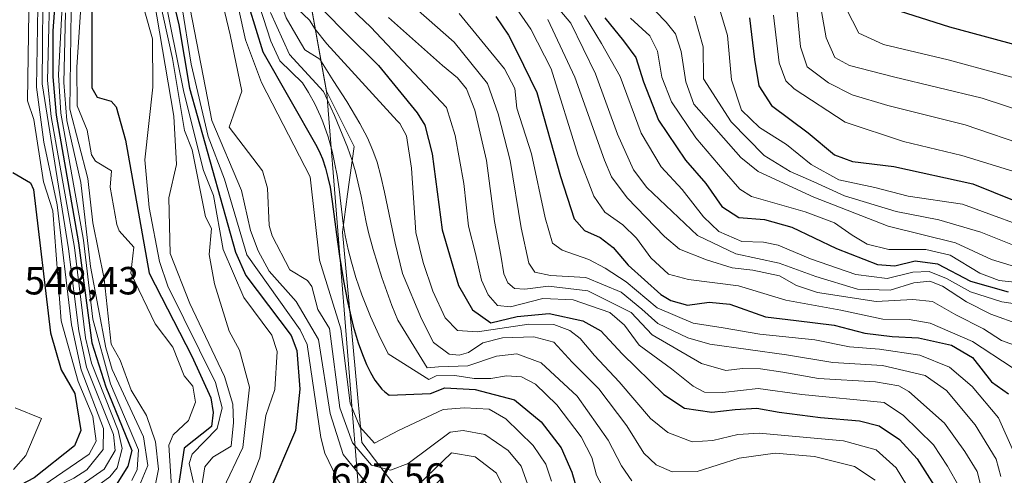
# Model space of a CAD drawing. Units: metres. Extents: x 593552 to 597011, y 4747575 to 4749936.
# Drawn here: x 596296 to 596546, y 4748548 to 4748664 of the extents above; entities that cross this region are included whole.
import ezdxf

# ---------------------------------------------------------------- set-up
doc = ezdxf.new("R2010")
doc.units = ezdxf.units.M
doc.header["$MEASUREMENT"] = 0
for name, color, linetype, lineweight in [('Arbolado forestal CxS', 92, 'Continuous', 0), ('Curva de nivel maestra', 30, 'Continuous', 30), ('Curva de nivel normal', 30, 'Continuous', 0), ('Explotación a cielo abierto Cxs', 9, 'Continuous', 0), ('Rótulo de punto de cota en terreno', 7, 'Continuous', 0), ('Suelo desnudo CxS', 253, 'Continuous', 0)]:
    doc.layers.add(name, color=color, linetype=linetype, lineweight=lineweight)
doc.styles.add('Style-Arial', font='txt')

msp = doc.modelspace()

# ---------------------------------------------------------------- linework, layer by layer
at = {"layer": 'Arbolado forestal CxS', "color": 92, "linetype": 'Continuous', "lineweight": 0}
for points in [[(596313.5231, 4748527.9517, 597.5005), (596319.7225, 4748527.5867, 603.794), (596323.4373, 4748529.4439, 606.8236), (596346.1907, 4748532.6943, 619.2553), (596362.4431, 4748530.8367, 623.1527), (596374.8709, 4748530.9463, 626.3733), (596381.3943, 4748531.1881, 627.205), (596401.6467, 4748531.9379, 620.5582), (596386.0247, 4748552.4941, 642.7002), (596382.8047, 4748556.7309, 639.6471), (596382.4381, 4748560.6919, 643.1913), (596381.4907, 4748570.9305, 645.0566), (596377.8489, 4748610.2817, 650.444), (596379.1657, 4748619.9457, 652.8861), (596380.8223, 4748632.1013, 659.31), (596373.7737, 4748646.1987, 659.9337), (596360.0339, 4748722.7851, 676.1235)], [(596401.6467, 4748531.9379, 620.5582), (596386.0247, 4748552.4941, 642.7002), (596382.8047, 4748556.7309, 639.6471), (596382.4381, 4748560.6919, 643.1913), (596381.4907, 4748570.9305, 645.0566), (596377.8489, 4748610.2817, 650.444), (596379.1657, 4748619.9457, 652.8861), (596380.8223, 4748632.1013, 659.31), (596373.7737, 4748646.1987, 659.9337), (596360.0339, 4748722.7851, 676.1235), (596378.6577, 4748719.5829, 724.6599), (596385.8679, 4748718.3431, 722.8629), (596444.8447, 4748710.9707, 747.5963), (596491.5349, 4748709.7417, 772.9104), (596529.6241, 4748704.8267, 787.1901), (596552.9691, 4748704.8265, 788.6445)]]:
    msp.add_polyline3d(points, dxfattribs=at)
at = {"layer": 'Curva de nivel maestra', "color": 30, "linetype": 'Continuous', "lineweight": 30, "flags": 128}
for points, elevation in [([(596287.7389, 4748835.7805), (596300.1204, 4748836.1743), (596306.951, 4748834.2111), (596311.6997, 4748829.0998), (596313.3294, 4748824.8579), (596313.9489, 4748820.2617), (596314.4451, 4748787.8481), (596311.1947, 4748766.0044), (596306.4436, 4748718.3457), (596306.6933, 4748695.9108), (596304.2284, 4748661.5023), (596304.1714, 4748649.8402), (596305.0488, 4748640.071), (596310.752, 4748607.5119), (596314.126, 4748582.1022), (596317.6999, 4748570.8937), (596324.3078, 4748554.7005), (596323.2693, 4748550.7008), (596320.4747, 4748546.1995)], 575), ([(596339.5862, 4748808.2023), (596334.815, 4748796.9847), (596332.4709, 4748769.1943), (596332.2142, 4748756.3884), (596333.6709, 4748746.8763), (596334.0278, 4748737.0465), (596330.8935, 4748692.8952), (596331.9891, 4748680.9551), (596336.2113, 4748663.0057), (596338.9047, 4748646.9526), (596350.683, 4748605.1784), (596353.3055, 4748599.252), (596364.7697, 4748583.9967), (596366.2043, 4748580.1297), (596367.0142, 4748570.3415), (596365.9227, 4748559.8034), (596358.8518, 4748543.3153), (596357.9757, 4748538.299), (596358.7218, 4748536.4899), (596364.6182, 4748533.4296), (596375.6492, 4748530.6487), (596379.6014, 4748530.6397)], 625), ([(596352.603, 4748771.1827), (596349.9128, 4748757.6035), (596350.7207, 4748748.0029), (596350.0006, 4748737.6981), (596347.8555, 4748724.2225), (596347.7581, 4748711.3639), (596348.5819, 4748704.549), (596347.5466, 4748693.8436), (596352.2921, 4748673.5651), (596357.6336, 4748656.1792), (596371.3321, 4748632.0861)], 650), ([(596563.42, 4748725.8201), (596541.1, 4748720.6901), (596522.55, 4748718.0801), (596509.38, 4748715.0801), (596498.3, 4748713.1101), (596494.37, 4748711.3301), (596493.78, 4748709.4301), (596494.74, 4748705.2501), (596498.1, 4748699.5901), (596505.09, 4748690.0601), (596509.3, 4748680.9401), (596511.9, 4748672.2001), (596514.88, 4748668.6201), (596517.57, 4748667.2101), (596532.26, 4748662.5701), (596553.21, 4748656.8501)], 775), ([(596314.1071, 4748679.4534), (596314.0851, 4748646.9981), (596315.4441, 4748644.6355), (596318.9894, 4748643.5943), (596320.2545, 4748642.1326), (596322.66, 4748633.684), (596328.7037, 4748599.8394), (596339.5588, 4748578.7014), (596344.3431, 4748568.1132), (596344.9209, 4748564.3931), (596344.524, 4748560.8193), (596337.5818, 4748555.2999), (596336.0843, 4748545.212)], 600), ([(596373.29, 4748666.4201), (596378.71, 4748660.8901), (596387.01, 4748652.7301), (596396.86, 4748640.6601), (596398.76, 4748637.5101), (596400.69, 4748630.1901), (596403.24, 4748610.8601), (596407.34, 4748596.7101), (596410.89, 4748590.5101), (596415.55, 4748587.1601), (596422.27, 4748588.7701), (596430.44, 4748589.5801), (596439, 4748587.7101), (596443.56, 4748585.1301), (596448.98, 4748579.3001), (596459.54, 4748568.9701), (596464.86, 4748565.4501), (596471.79, 4748564.4301), (596477.73, 4748565.1201), (596483.23, 4748565.4401), (596488.88, 4748564.4201), (596499.4, 4748563.0801), (596509.35, 4748562.2801), (596514.34, 4748560.9801), (596519.48, 4748557.5201), (596524.03, 4748552.5801), (596529.05, 4748544.6201)], 675), ([(596416.84, 4748665.1501), (596420.07, 4748660.3701), (596422.21, 4748656.2801), (596427.25, 4748645.8401), (596433.32, 4748624.4101), (596436.73, 4748613.6201), (596439.36, 4748610.6501), (596443.34, 4748608.9001), (596446.71, 4748606.3301), (596450.54, 4748601.8401), (596458.82, 4748594.4201), (596461.34, 4748592.8701), (596465.55, 4748591.7201), (596471.14, 4748592.4601), (596476.34, 4748591.9001), (596485.4, 4748588.7101), (596493.19, 4748587.7701), (596502.86, 4748586.5901), (596510.66, 4748584.5801), (596517.64, 4748583.7201), (596524.32, 4748583.3901), (596532.75, 4748581.5001), (596538.03, 4748578.3301), (596542.88, 4748572.1901), (596547.2, 4748569.0901)], 700), ([(596444.6, 4748664.8001), (596449.34, 4748658.9901), (596452.47, 4748654.7401), (596454.39, 4748648.5001), (596458.21, 4748638.7701), (596465.06, 4748628.5601), (596470.25, 4748622.6801), (596474.32, 4748616.8201), (596478.64, 4748614.0201), (596485.18, 4748613.4501), (596492.11, 4748611.5801), (596503.44, 4748606.1201), (596513.9, 4748602.0601), (596518.32, 4748601.6601), (596523.48, 4748602.9901), (596529.17, 4748602.2201), (596537.57, 4748597.7701), (596547.14, 4748595.0501)], 725), ([(596481.32, 4748664.7901), (596482.61, 4748654.2401), (596483.74, 4748647.5201), (596486.92, 4748642.5201), (596496.25, 4748635.5201), (596502.96, 4748629.9901), (596507.52, 4748628.2401), (596518.03, 4748626.9801), (596538.15, 4748622.5301), (596553.9, 4748616.2101)], 750), ([(596371.3321, 4748632.0861), (596372.2164, 4748630.2806), (596372.7658, 4748628.9008), (596373.5299, 4748626.586), (596374.1618, 4748624.1724), (596374.6772, 4748621.6861), (596375.2409, 4748618.0964), (596376.3103, 4748609.63), (596377.1106, 4748604.1483), (596378.1378, 4748597.8606), (596379.1171, 4748592.5918), (596380.5785, 4748586.3245), (596381.8792, 4748582.1233), (596382.952, 4748579.1426), (596383.9821, 4748576.6161), (596384.975, 4748574.511), (596386.0429, 4748572.625), (596387.8535, 4748570.2811), (596388.6003, 4748569.5926), (596389.7265, 4748568.8059), (596400.2129, 4748569.2096), (596403.88, 4748570.6301), (596411.6, 4748570.2401), (596421.59, 4748567.5701), (596428.41, 4748561.9801), (596433.44, 4748555.3501), (596436.15, 4748549.1401), (596437.84, 4748543.3401)], 650), ([(596294.0578, 4748625.446), (596298.5075, 4748622.8649), (596299.2323, 4748621.0959), (596303.5873, 4748584.624), (596306.3382, 4748575.2633), (596309.8059, 4748569.2105), (596311.3178, 4748559.7871), (596309.7255, 4748555.8487), (596299.4706, 4748547.6921), (596276.4623, 4748535.6649)], 550)]:
    msp.add_lwpolyline(points, dxfattribs=dict(at, elevation=elevation))
at = {"layer": 'Curva de nivel normal', "color": 30, "linetype": 'Continuous', "lineweight": 0, "flags": 128}
for points, elevation in [([(596340.6896, 4748855.8278), (596336.8352, 4748849.3937), (596328.4491, 4748833.7366), (596321.8845, 4748826.9601), (596319.2909, 4748822.0504), (596318.3289, 4748802.053), (596319.4645, 4748785.6672), (596315.5467, 4748767.9665), (596310.6474, 4748717.8442), (596311.5356, 4748698.2765), (596308.8856, 4748666.6894), (596308.5094, 4748641.5771), (596313.0734, 4748623.8953), (596314.3471, 4748612.6566), (596317.2844, 4748598.4042), (596319.0108, 4748581.744), (596321.328, 4748577.7221), (596324.132, 4748570.0243), (596328.0213, 4748563.6125), (596330.3264, 4748556.9272), (596331.0255, 4748549.9258), (596330.1746, 4748545.6556)], 590), ([(596340.2083, 4748835.0529), (596331.2682, 4748813.6614), (596327.8121, 4748796.8603), (596323.5581, 4748764.4865), (596323.7458, 4748757.1376), (596325.6342, 4748742.953), (596326.0219, 4748728.1481), (596324.6985, 4748697.3377), (596323.5544, 4748686.816), (596325.8137, 4748672.715), (596329.5199, 4748659.5086), (596329.6258, 4748647.1871), (596327.5523, 4748628.6632), (596328.6509, 4748616.5551), (596331.2856, 4748602.7822), (596333.4755, 4748596.5357), (596345.5552, 4748571.9698), (596347.2612, 4748565.5322), (596345.9658, 4748560.249), (596339.6251, 4748553.7841), (596338.8419, 4748551.4104), (596339.9715, 4748546.5365)], 605), ([(596282.7499, 4748830.9862), (596298.8765, 4748833.1904), (596305.3426, 4748832.4782), (596310.6059, 4748828.0422), (596312.7289, 4748819.5452), (596312.7954, 4748786.7626), (596309.9188, 4748765.4601), (596305.1146, 4748717.5188), (596305.347, 4748697.5711), (596303.6101, 4748679.3608), (596302.8556, 4748648.8782), (596303.7758, 4748639.6692), (596309.6727, 4748606.3242), (596312.512, 4748583.3698), (596313.9973, 4748576.9001), (596320.7898, 4748559.821), (596321.8369, 4748555.2183), (596320.5118, 4748550.2894), (596318.6788, 4748548.0221), (596314.3106, 4748544.7767), (596304.2994, 4748540.2792), (596296.0469, 4748535.423), (596293.6883, 4748532.38)], 570), ([(596250.0332, 4748825.7209), (596302.755, 4748830.749), (596306.9446, 4748829.2874), (596309.6232, 4748826.9136), (596311.2107, 4748821.314), (596311.7915, 4748806.4055), (596311.1966, 4748786.0949), (596303.5755, 4748716.8071), (596303.7539, 4748696.7609), (596301.7012, 4748678.3506), (596301.4588, 4748648.0448), (596308.193, 4748606.0506), (596310.7812, 4748585.1122), (596312.7748, 4748575.9373), (596319.5938, 4748558.748), (596320.0453, 4748554.6882), (596317.2216, 4748549.9572), (596311.6714, 4748545.9954), (596287.2541, 4748534.2093)], 565), ([(596279.1713, 4748826.5156), (596303.941, 4748828.5701), (596307.3984, 4748826.631), (596310.0021, 4748820.5681), (596310.4979, 4748805.8916), (596309.421, 4748782.9666), (596307.5416, 4748771.6422), (596305.5949, 4748747.922), (596301.6639, 4748716.0181), (596301.8389, 4748698.4581), (596299.7557, 4748677.1506), (596300.3662, 4748667.5044), (596300.0621, 4748647.2113), (596301.8744, 4748633.1669), (596305.2916, 4748617.2536), (596308.8943, 4748586.7093), (596311.4293, 4748575.2504), (596317.0409, 4748560.3209), (596317.0024, 4748554.9114), (596312.8528, 4748549.7983), (596309.5593, 4748547.6747), (596282.1896, 4748534.3712)], 560), ([(596284.337, 4748824.0073), (596303.0498, 4748826.9346), (596305.4908, 4748825.5529), (596309.1719, 4748816.8687), (596308.4289, 4748809.9555), (596309.2622, 4748805.7955), (596307.2359, 4748794.1931), (596304.3626, 4748750.8733), (596301.5502, 4748736.0666), (596300.0183, 4748720.3027), (596299.8844, 4748697.4772), (596296.2142, 4748675.6346), (596298.12, 4748666.3461), (596297.7485, 4748643.6954), (596299.3543, 4748638.9349), (596301.7754, 4748623.0559), (596304.2173, 4748615.6679), (596306.3477, 4748587.6844), (596310.6581, 4748572.2671), (596314.4025, 4748563.3864), (596315.1839, 4748557.1006), (596313.4195, 4748553.7352), (596301.8686, 4748545.8761), (596284.2781, 4748537.828)], 555), ([(596340.036, 4748827.6193), (596336.4408, 4748823.8945), (596332.7093, 4748811.9224), (596330.4239, 4748800.818), (596326.5763, 4748768.6494), (596326.72, 4748753.6558), (596328.685, 4748739.7702), (596327.8133, 4748714.1959), (596325.9473, 4748690.5673), (596326.6848, 4748680.7921), (596329.8898, 4748669.8176), (596334.9864, 4748639.82), (596335.6419, 4748627.4957), (596333.6643, 4748618.9682), (596334.0436, 4748604.7948), (596339.053, 4748592.0994), (596347.8729, 4748573.5378), (596349.927, 4748566.5021), (596350.1151, 4748561.8358), (596349.5002, 4748555.818), (596344.8759, 4748552.9833), (596342.8726, 4748550.5681), (596342.0301, 4748545.157)], 610), ([(596339.8689, 4748820.407), (596335.7386, 4748815.9541), (596331.9948, 4748801.5237), (596328.5534, 4748767.0566), (596330.6281, 4748737.9109), (596329.9147, 4748717.5504), (596327.7006, 4748691.2699), (596328.5903, 4748681.8662), (596334.6534, 4748654.4971), (596337.6977, 4748636.1355), (596339.6037, 4748631.2242), (596343.0286, 4748614.1743), (596344.576, 4748611.2206), (596343.9398, 4748604.6127), (596345.3073, 4748597.0747), (596349.0605, 4748585.0394), (596351.6535, 4748580.2176), (596354.2288, 4748570.8076), (596352.5076, 4748555.4182), (596347.51, 4748544.9362)], 615), ([(596339.7126, 4748813.6574), (596333.2007, 4748799.663), (596330.5484, 4748768.0087), (596330.6547, 4748755.7619), (596332.35, 4748738.9478), (596329.4287, 4748692.0222), (596330.5835, 4748680.4484), (596337.5108, 4748645.9298), (596342.4897, 4748625.9713), (596345.0777, 4748619.6088), (596347.4732, 4748605.8777), (596352.7947, 4748593.6191), (596359.8699, 4748584.0465), (596361.2234, 4748579.9066), (596360.6542, 4748570.252), (596358.3226, 4748563.5576), (596356.803, 4748552.8068), (596354.4261, 4748546.7862), (596348.0962, 4748538.2127), (596347.5453, 4748535.9978), (596348.0827, 4748534.2031), (596351.3701, 4748531.9378), (596366.6535, 4748527.6586)], 620), ([(596340.7191, 4748802.6189), (596338.1196, 4748797.4393), (596337.0554, 4748781.4073), (596334.3195, 4748769.3626), (596333.8706, 4748755.2791), (596336.0472, 4748748.2906), (596336.7472, 4748741.1208), (596332.3583, 4748693.7681), (596333.3713, 4748681.5681), (596336.928, 4748668.4525), (596339.3336, 4748653.0411), (596343.703, 4748634.618), (596347.8867, 4748623.741), (596353.5277, 4748604.4615), (596367.1063, 4748585.399), (596368.8646, 4748581.6833), (596372.3182, 4748557.9934), (596373.3519, 4748554.0278), (596376.5205, 4748547.5066), (596380.5033, 4748541.6073), (596384.8016, 4748538.3958), (596396.2932, 4748540.5632), (596402.8662, 4748547.3592)], 630), ([(596346.5401, 4748783.5413), (596344.439, 4748775.9837), (596338.2048, 4748759.4443), (596339.1508, 4748747.4752), (596340.4022, 4748742.8346), (596338.5311, 4748731.8443), (596336.7541, 4748713.4497), (596337.0609, 4748706.0907), (596333.7453, 4748694.4239), (596334.3617, 4748685.6788), (596336.8678, 4748678.5473), (596344.6094, 4748638.661), (596352.1731, 4748620.8303), (596354.4365, 4748610.6992), (596356.413, 4748605.4966), (596359.1839, 4748600.3588), (596366.0686, 4748592.5977), (596371.7668, 4748582.9815), (596374.7297, 4748564.1466), (596378.0002, 4748553.7127), (596384.6514, 4748545.5231)], 635), ([(596350.917, 4748772.5337), (596347.9428, 4748756.6931), (596349.3642, 4748747.9618), (596346.0609, 4748725.7819), (596346.4485, 4748703.2421), (596345.4994, 4748692.6372), (596346.9644, 4748683.4253), (596349.7586, 4748674.6649), (596353.2208, 4748659.2153), (596357.2657, 4748648.33), (596369.6063, 4748624.3141), (596371.9676, 4748603.1227), (596377.4088, 4748585.684), (596379.805, 4748566.7045), (596382.2715, 4748560.6945), (596385.9813, 4748556.5145), (596392.0946, 4748559.8193), (596403.442, 4748565.1124)], 645), ([(596354.4951, 4748769.6665), (596353.618, 4748766.1788), (596351.5338, 4748758.5742), (596352.1095, 4748748.8556), (596349.7592, 4748727.3133), (596349.2639, 4748711.81), (596350.1616, 4748705.2588), (596349.2915, 4748695.3692), (596351.7418, 4748683.3149), (596359.6272, 4748658.8967)], 655), ([(596359.0989, 4748765.9774), (596356.793, 4748759.5112), (596355.4776, 4748750.6234), (596352.0839, 4748723.7248), (596352.9009, 4748706.4054), (596352.5294, 4748698.8648), (596354.6724, 4748686.5515), (596357.5385, 4748681.1032), (596363.5269, 4748664.8339), (596366.5395, 4748659.5213)], 665), ([(596551.26, 4748734.81), (596528.53, 4748729.17), (596511.92, 4748725.49), (596504.23, 4748722.91), (596493.83, 4748720.86), (596484.53, 4748718.02), (596479.12, 4748715.15), (596475.61, 4748712.58), (596474.48, 4748710.12), (596481.93, 4748696.38), (596483.87, 4748693.58), (596485.96, 4748692.47), (596490.21, 4748688.72), (596495.48, 4748681.58), (596498.49, 4748673.19), (596500.88, 4748659.75), (596503.04, 4748654.72), (596506.78, 4748652.67), (596517.96, 4748649.78), (596540.53, 4748644.35), (596564.26, 4748636.61)], 765), ([(596552, 4748729.07), (596521.37, 4748722.32), (596501.67, 4748717.71), (596493.53, 4748716.37), (596487.97, 4748715.08), (596484.84, 4748713.19), (596483.86, 4748710.46), (596485.27, 4748705.19), (596489.22, 4748699.1), (596498.31, 4748688.58), (596500.31, 4748685.83), (596502.64, 4748680.12), (596505.94, 4748667.23), (596509.2, 4748660.92), (596515.44, 4748658.05), (596531.86, 4748654.12), (596556.78, 4748647.36)], 770), ([(596313.4522, 4748699.4476), (596310.2699, 4748652.3079), (596310.4068, 4748642.4075), (596312.9471, 4748636.2098), (596313.9918, 4748629.9814), (596315.039, 4748628.3765), (596319.0761, 4748625.8885), (596318.7694, 4748621.7319), (596320.4562, 4748612.2503), (596321.0683, 4748610.5833), (596324.7871, 4748606.4559), (596324.0616, 4748599.846), (596330.2073, 4748586.9466), (596334.7063, 4748581.0048), (596337.5648, 4748573.6741), (596339.7727, 4748571.0732), (596340.4771, 4748567.0209), (596338.6866, 4748562.3383), (596334.8036, 4748558.6668), (596333.6897, 4748556.0269), (596334.4008, 4748545.4482)], 595), ([(596308.122, 4748696.5031), (596305.5935, 4748650.2875), (596306.2218, 4748640.5163), (596311.985, 4748608.2165), (596314.3919, 4748588.1232), (596318.8173, 4748571.6244), (596326.0027, 4748554.8629), (596325.6439, 4748549.8528), (596324.2783, 4748547.0679)], 580), ([(596344.3508, 4748681.2059), (596349.2998, 4748660.4907), (596352.2828, 4748646.1585), (596349.0678, 4748637.0147), (596357.5237, 4748625.8364), (596358.8064, 4748621.4292), (596359.2159, 4748612.0021), (596359.9798, 4748609.3479), (596364.4581, 4748600.6617), (596368.9132, 4748597.9524), (596370.0307, 4748596.4514), (596371.6161, 4748590.541), (596374.5233, 4748585.7528), (596377.2151, 4748565.5224), (596380.3972, 4748556.6786), (596385.2313, 4748550.9849), (596390.0698, 4748549.71), (596394.5359, 4748551.3453), (596405.2532, 4748559.3657)], 640), ([(596446.81, 4748677.65), (596460.14, 4748663.74), (596462.58, 4748660.76), (596464.02, 4748656.22), (596465.13, 4748648.53), (596467.2, 4748642.84), (596479.17, 4748629.31), (596483.57, 4748625.7), (596497.73, 4748619.18), (596516.65, 4748611.76), (596533.73, 4748607.59), (596542.86, 4748603.3), (596550.98, 4748600.88)], 735), ([(596376.78, 4748670.42), (596385.02, 4748662.41), (596404.32, 4748641.96), (596406.54, 4748634.86), (596408.69, 4748622.66), (596409.91, 4748611.79), (596411.7, 4748604.86), (596413.2, 4748598.05), (596414.92, 4748594.29), (596417.29, 4748591.6), (596420.55, 4748591.3), (596428.8, 4748593.34), (596436.55, 4748593.06), (596445.87, 4748589.79), (596449.58, 4748586.6), (596453.29, 4748581.47), (596461.48, 4748575.48), (596467.02, 4748571.1), (596469.88, 4748569.54), (596474.56, 4748569.46), (596483.55, 4748570.5), (596494.66, 4748568.97), (596515.64, 4748566.87), (596520.56, 4748563.6), (596528.14, 4748556.09), (596531.71, 4748550.74), (596534.67, 4748545.47)], 680), ([(596392.18, 4748671.1), (596406.27, 4748658.62), (596414.76, 4748648.14), (596417.45, 4748640.41), (596420.46, 4748628.53), (596423.31, 4748611.36), (596425.27, 4748602.34), (596426.78, 4748600.07), (596430.76, 4748599.24), (596439.77, 4748598.7), (596448.69, 4748594.99), (596454, 4748590.64), (596458.08, 4748587), (596465.64, 4748583.39), (596471.27, 4748581.74), (596490.76, 4748579.03), (596502.52, 4748577.06), (596515.22, 4748576.34), (596526.04, 4748573.75), (596531.47, 4748569.92), (596538.76, 4748561.19), (596544.11, 4748552.52), (596545.25, 4748548.03)], 690), ([(596430.84, 4748669.56), (596435.89, 4748663.48), (596442.23, 4748650.6), (596447.8, 4748635.19), (596451.84, 4748626.1), (596455.28, 4748621.64), (596468.17, 4748609.45), (596477.87, 4748604.77), (596488.88, 4748602.38), (596498.21, 4748598.96), (596508.82, 4748595.79), (596517.09, 4748595.5), (596523.19, 4748597.33), (596527.22, 4748597.76), (596530.42, 4748596.51), (596536.58, 4748592.56), (596542.73, 4748589.36), (596550.25, 4748586.68)], 715), ([(596493.25, 4748669.09), (596494.29, 4748657.41), (596496.04, 4748652.36), (596501.45, 4748648.32), (596507.45, 4748645.2), (596516.52, 4748642.48), (596536.24, 4748637.61), (596553.07, 4748631.82)], 760), ([(596366.4821, 4748667.0496), (596369.4277, 4748664.2677), (596370.9417, 4748661.9151), (596373.8485, 4748658.1907), (596391.7829, 4748638.6334), (596392.4, 4748637.92), (596394.09, 4748634.79), (596395.38, 4748626.59), (596396.49, 4748610.19), (596398.38, 4748602.52), (596400.82, 4748595.26), (596403.96, 4748588.42), (596407.11, 4748585.26), (596412.17, 4748584.91), (596425.22, 4748586.84), (596431.63, 4748586.73), (596435.63, 4748585.23), (596438.29, 4748583.18), (596441.91, 4748578.88), (596448.23, 4748572.18), (596456.22, 4748562.87), (596460.55, 4748559.28), (596466.8, 4748556.87), (596472.05, 4748557.2), (596478.42, 4748558.76), (596483.83, 4748559.13), (596505.24, 4748557.17), (596513.54, 4748554.84), (596518.64, 4748550.28), (596524.17, 4748541.21)], 670), ([(596421.33, 4748668.31), (596425.71, 4748661.98), (596430.96, 4748651.82), (596437.75, 4748629.74), (596441.76, 4748619.4), (596444.6, 4748615.38), (596449.13, 4748612.15), (596452.66, 4748608.72), (596456.26, 4748603.72), (596460.76, 4748599.58), (596465.85, 4748598.21), (596478.6, 4748596.64), (596490.56, 4748592.98), (596504.6, 4748590.41), (596515.26, 4748588.14), (596521.96, 4748588.05), (596527.34, 4748587.14), (596538.04, 4748582.47), (596548.17, 4748575.8)], 705), ([(596473.28, 4748668.52), (596475.8, 4748660.33), (596476.82, 4748649.01), (596479.33, 4748641.3), (596483.94, 4748636.91), (596490.8, 4748632.55), (596497.03, 4748627.45), (596504.08, 4748623.62), (596513.21, 4748621.61), (596521.72, 4748619.44), (596535.55, 4748617.4), (596556.81, 4748609.6)], 745), ([(596307.4187, 4748666.0734), (596307.0234, 4748648.3986), (596307.7399, 4748638.7241), (596311.3322, 4748622.9262), (596313.773, 4748601.5315), (596317.6609, 4748580.7907), (596319.2436, 4748575.2686), (596327.2055, 4748558.1567), (596328.3897, 4748550.9072), (596326.2274, 4748545.7686)], 585), ([(596359.5691, 4748666.2072), (596364.3478, 4748655.4718), (596372.9795, 4748646.0991), (596375.795, 4748639.984), (596379.143, 4748631.8995), (596380.3109, 4748628.5136), (596381.1512, 4748625.6049), (596382.5781, 4748619.4512), (596383.8969, 4748612.8021), (596384.4965, 4748610.1651), (596385.6321, 4748605.8514), (596387.8415, 4748598.7461), (596390.3984, 4748591.6351), (596391.9021, 4748587.884), (596399.4234, 4748575.712), (596402.26, 4748576), (596409.73, 4748576.21), (596417.05, 4748578.69), (596422.16, 4748579.32), (596428.34, 4748576.98), (596437.57, 4748568.52), (596445.41, 4748557.33), (596448.8, 4748550.77), (596451.47, 4748546.93)], 660), ([(596389.55, 4748664.88), (596403.3, 4748652.65), (596407.07, 4748649.57), (596409.37, 4748646.73), (596411.52, 4748641.28), (596414.49, 4748628.47), (596416.51, 4748613), (596418.13, 4748604.41), (596418.89, 4748599.69), (596419.89, 4748597.41), (596421.58, 4748595.96), (596424.22, 4748595.75), (596430.22, 4748596.54), (596440.23, 4748595.36), (596451.27, 4748589.78), (596456.57, 4748584.12), (596469.19, 4748576.81), (596475.33, 4748575.07), (596479.56, 4748575.6), (596484.14, 4748575.48), (596489.86, 4748574.6), (596498.88, 4748572.98), (596513.36, 4748572.18), (596519.33, 4748571.12), (596521.89, 4748569.71), (596530.95, 4748561.65), (596536.14, 4748554.44), (596539.28, 4748549.36), (596540.72, 4748543.62)], 685), ([(596407.56, 4748665.91), (596419.02, 4748651.88), (596421.64, 4748646.82), (596422.21, 4748641.8), (596425.91, 4748630.2), (596429.36, 4748613.92), (596431.22, 4748607.5), (596433.71, 4748605.67), (596440.52, 4748603.32), (596444.64, 4748601.09), (596449.98, 4748597.63), (596457.88, 4748591.04), (596467.05, 4748587.14), (596474.69, 4748585.9), (596483.98, 4748584.27), (596497.93, 4748582.84), (596506.81, 4748581.05), (596514.44, 4748580.52), (596524.67, 4748578.92), (596532.22, 4748575.93), (596538.01, 4748570.95), (596544.64, 4748563.02), (596548.5, 4748554.44)], 695), ([(596430.04, 4748664.44), (596436.92, 4748649.7), (596444.52, 4748628.63), (596446.3, 4748624.38), (596450.28, 4748618.99), (596459.77, 4748609.19), (596463.57, 4748605.93), (596470.44, 4748603.19), (596476.97, 4748601.22), (596482.19, 4748600.59), (596489.01, 4748599.12), (596493.28, 4748596.68), (596498.66, 4748594.92), (596513.58, 4748592.64), (596522.9, 4748593.09), (596527.92, 4748592.59), (596533.84, 4748589.25), (596540.87, 4748585.62), (596545.43, 4748582.73), (596549.7, 4748581.12)], 710), ([(596439.38, 4748665.44), (596443.68, 4748658.31), (596448.47, 4748649.9), (596453.79, 4748635.43), (596458.9, 4748626.87), (596464.27, 4748621.13), (596469.65, 4748614.18), (596473.56, 4748610.42), (596479.44, 4748607.87), (596484.88, 4748607.75), (596488.62, 4748606.92), (596496.83, 4748603.46), (596508.41, 4748599.46), (596516.38, 4748598.5), (596522.91, 4748600.08), (596527.09, 4748600.28), (596531.48, 4748598.45), (596537.6, 4748595.07), (596545.54, 4748592.49), (596555.4, 4748591.09)], 720), ([(596451.11, 4748664.75), (596456.05, 4748660.26), (596458, 4748656.36), (596459.07, 4748649.71), (596461.53, 4748643.4), (596467.74, 4748634.28), (596474.88, 4748625.82), (596478.88, 4748621.25), (596481.89, 4748619.37), (596495.51, 4748615.43), (596502.99, 4748612.63), (596507.45, 4748609.48), (596511.32, 4748607.25), (596516.82, 4748605.89), (596526.22, 4748605.86), (596532.39, 4748604.39), (596539.92, 4748599.87), (596544.82, 4748598), (596548.73, 4748597.56)], 730), ([(596467.37, 4748665.28), (596469.6, 4748657.47), (596469.65, 4748649.29), (596476.7, 4748638.34), (596485.07, 4748629.81), (596491.72, 4748625.69), (596497.76, 4748623.07), (596505.54, 4748619.48), (596518.62, 4748615.55), (596529.54, 4748613.43), (596540.18, 4748610.3), (596553.36, 4748604.99)], 740), ([(596487.43, 4748665.53), (596488.92, 4748653.33), (596490.58, 4748648.79), (596492.68, 4748646.76), (596505.69, 4748638.27), (596520.55, 4748633.38), (596535.36, 4748629.8), (596560.48, 4748622.02)], 755), ([(596359.6272, 4748658.8967), (596361.9137, 4748653.8843), (596367.6973, 4748648.236), (596369.2141, 4748645.8231), (596370.8107, 4748642.893), (596372.2451, 4748639.826), (596372.8582, 4748638.3166), (596374.1668, 4748634.52), (596375.2773, 4748630.5248), (596375.9232, 4748627.6021), (596376.4643, 4748624.649), (596376.9853, 4748621.2391), (596378.0359, 4748612.505), (596378.5442, 4748609.392), (596379.2914, 4748605.8331), (596380.1132, 4748602.6699), (596381.2809, 4748598.7039), (596382.7888, 4748594.3045), (596384.9765, 4748588.8097), (596387.0584, 4748584.1638), (596389.5011, 4748579.2901), (596399.7823, 4748572.7561), (596401.68, 4748573.67), (596406.4, 4748573.76), (596411.34, 4748572.99), (596415.55, 4748573.05), (596419.55, 4748573.68), (596423.38, 4748573.46), (596426.94, 4748571.6), (596432.32, 4748566.35), (596438.59, 4748558.16), (596441.28, 4748552.92), (596442.48, 4748548.42), (596444.46, 4748544.63)], 655), ([(596366.5395, 4748659.5213), (596368.2637, 4748656.636), (596372.062, 4748654.3147), (596375.4969, 4748648.8945), (596378.9148, 4748643.5013), (596382.2827, 4748637.8942), (596384.1858, 4748634.2477), (596385.5753, 4748631.0644), (596386.6345, 4748628.0751), (596387.6315, 4748624.5289), (596388.5498, 4748620.4834), (596391.2106, 4748607.4348), (596393.1029, 4748599.7198), (596397.9083, 4748588.1893), (596400.96, 4748582.18), (596404.98, 4748579.24), (596407.51, 4748578.95), (596409.88, 4748579.66), (596413.55, 4748582.09), (596418.55, 4748583.34), (596426.55, 4748583.6), (596431.58, 4748582.27), (596436.29, 4748577.19), (596443.08, 4748570.4), (596450.12, 4748561.01), (596454.45, 4748554.03), (596457.59, 4748551.03), (596461.72, 4748549.29), (596468.02, 4748549.34), (596478.75, 4748552.72), (596487.88, 4748554.01), (596497.88, 4748553.17), (596508.06, 4748550.62), (596513.3, 4748547.16)], 665), ([(596294.6175, 4748565.555), (596301.3283, 4748562.7986), (596297.2908, 4748553.394), (596294.1698, 4748549.8511)], 545), ([(596403.442, 4748565.1124), (596408.89, 4748565.59), (596415.13, 4748565.2), (596419.42, 4748562.72), (596426.32, 4748555.93), (596429.57, 4748551.18), (596430.99, 4748546.92)], 645), ([(596405.2532, 4748559.3657), (596408.52, 4748559.77), (596414.08, 4748558.75), (596419.96, 4748554.7), (596423.25, 4748550.73), (596425.34, 4748545.02)], 640), ([(596396.9946, 4748545.8754), (596405.6, 4748554.08)], 635), ([(596405.6, 4748554.08), (596411.56, 4748553.04), (596417, 4748548.96), (596419.63, 4748543.53)], 635)]:
    msp.add_lwpolyline(points, dxfattribs=dict(at, elevation=elevation))
at = {"layer": 'Explotación a cielo abierto Cxs', "color": 9, "linetype": 'Continuous', "lineweight": 0}
for points in [[(596257.3301, 4748839.7401, 569.5269), (596321.4501, 4748858.9901, 587.1967), (596336.1401, 4748865.7401, 588.5792), (596334.9501, 4748834.7701, 600.9305), (596334.5082, 4748803.337, 624.7554), (596346.2024, 4748803.2975, 633.574), (596350.9882, 4748803.2975, 635.4793), (596357.1414, 4748798.5117, 647.9505), (596363.9782, 4748786.2054, 659.868), (596363.9782, 4748772.5318, 671.3312), (596364.0207, 4748744.0566, 689.3223), (596366.1801, 4748737.5101, 710.6554), (596359.0301, 4748728.3801, 704.9626), (596373.8901, 4748645.5501, 663.4821), (596382.2201, 4748540.7301, 631.2429), (596345.2901, 4748535.1701, 620.9105), (596303.2101, 4748528.4301, 594.267), (596288.1201, 4748531.6101, 568.8137)], [(596334.5082, 4748803.337, 624.7554), (596346.2024, 4748803.2975, 633.574), (596350.9882, 4748803.2975, 635.4793), (596357.1414, 4748798.5117, 647.9505), (596363.9782, 4748786.2054, 659.868), (596363.9782, 4748772.5318, 671.3312), (596364.0207, 4748744.0566, 689.3223), (596366.1801, 4748737.5101, 710.6554), (596359.0301, 4748728.3801, 704.9626), (596373.8901, 4748645.5501, 663.4821), (596382.2201, 4748540.7301, 631.2429), (596345.2901, 4748535.1701, 620.9105), (596303.2101, 4748528.4301, 594.267), (596288.1201, 4748531.6101, 568.8137)]]:
    msp.add_polyline3d(points, dxfattribs=at)
at = {"layer": 'Suelo desnudo CxS', "color": 253, "linetype": 'Continuous', "lineweight": 0}
for points in [[(596313.5231, 4748527.9517, 597.5005), (596319.7225, 4748527.5867, 603.794), (596323.4373, 4748529.4439, 606.8236), (596346.1907, 4748532.6943, 619.2553), (596362.4431, 4748530.8367, 623.1527), (596374.8709, 4748530.9463, 626.3733), (596381.3943, 4748531.1881, 627.205), (596401.6467, 4748531.9379, 620.5582), (596386.0247, 4748552.4941, 642.7002), (596382.8047, 4748556.7309, 639.6471), (596382.4381, 4748560.6919, 643.1913), (596381.4907, 4748570.9305, 645.0566), (596377.8489, 4748610.2817, 650.444), (596379.1657, 4748619.9457, 652.8861), (596380.8223, 4748632.1013, 659.31), (596373.7737, 4748646.1987, 659.9337), (596360.0339, 4748722.7851, 676.1235)], [(596360.0339, 4748722.7851, 676.1235), (596373.7737, 4748646.1987, 659.9337), (596380.8223, 4748632.1013, 659.31), (596379.1657, 4748619.9457, 652.8861), (596377.8489, 4748610.2817, 650.444), (596381.4907, 4748570.9305, 645.0566), (596382.4381, 4748560.6919, 643.1913), (596382.8047, 4748556.7309, 639.6471), (596386.0247, 4748552.4941, 642.7002), (596401.6467, 4748531.9379, 620.5582)]]:
    msp.add_polyline3d(points, dxfattribs=at)

# ---------------------------------------------------------------- texts
at = {"layer": 'Rótulo de punto de cota en terreno', "color": 7, "linetype": 'Continuous', "lineweight": 0, "style": 'Style-Arial'}
for s, p in [('548,43', (596296.9659, 4748594.4124)), ('627,56', (596374.8374, 4748544.4303))]:
    msp.add_text(s, height=7, dxfattribs=at).set_placement(p)

doc.saveas('drawing.dxf')
